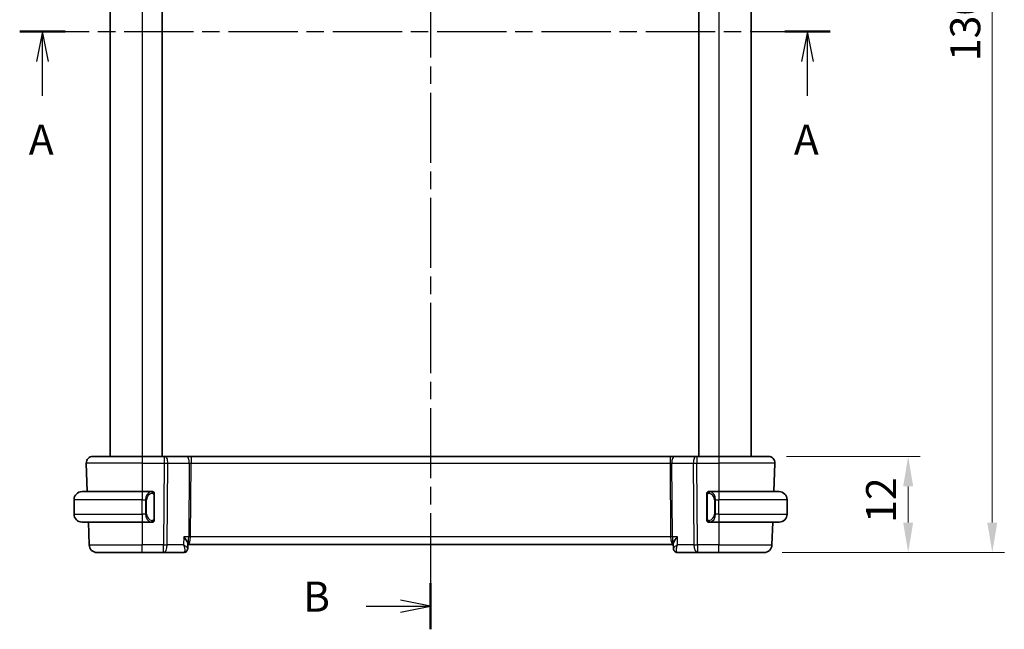
# Model space of a CAD drawing. Units: millimetres. Extents: x 0 to 2777, y 0 to 422.
# Drawn here: x 792 to 915, y 202 to 278 of the extents above; entities that cross this region are included whole.
import ezdxf

# ---------------------------------------------------------------- set-up
doc = ezdxf.new("R2010")
doc.units = ezdxf.units.MM
doc.header["$LTSCALE"] = 1.5
doc.linetypes.add('CHAIN', pattern=[0.3543, 0.2362, -0.0295, 0.0591, -0.0295])
doc.layers.get('Defpoints').update_dxf_attribs({"lineweight": 25})
for name, color, linetype, lineweight in [('Dimension (ISO)', 7, 'Continuous', 18), ('Section Line (ISO)', 7, 'CHAIN', 25), ('Visible (ISO)', 7, 'Continuous', 35), ('Visible Narrow (ISO)', 7, 'Continuous', 25)]:
    doc.layers.add(name, color=color, linetype=linetype, lineweight=lineweight)
doc.styles.add('Note Text (TK)', font='MS PGothic.ttf')
doc.dimstyles.new('Default - Method 1b (TK)', dxfattribs={"dimscale": 1.5, "dimtxt": 2.5, "dimasz": 2.5, "dimexe": 1, "dimexo": 1.5, "dimgap": 1, "dimtad": 1, "dimtoh": 1, "dimrnd": 1e-08, "dimdsep": 46, "dimtxsty": 'Note Text (TK)', "dimcen": 0.09, "dimdle": 5, "dimclrd": 100, "dimclre": 100, "dimclrt": 7, "dimadec": 1, "dimazin": 1, "dimtfac": 1, "dimtmove": 0, "dimatfit": 3, "dimfxl": 0, "dimtolj": 1, "dimlwd": -1, "dimlwe": -1, "dimarcsym": 0})

# ---------------------------------------------------------------- blocks, each defined once
blk = doc.blocks.new('2dTransSection0')
at = {"layer": 'Section Line (ISO)', "linetype": 'CHAIN', "ltscale": 16.335741}
blk.add_line((144.732, 192.071), (212.185, 192.071), dxfattribs=at)
at = {"layer": 'Section Line (ISO)', "linetype": 'Continuous', "lineweight": 50}
for p, q in [((144.732, 192.071), (148.52, 192.071)), ((208.397, 192.071), (212.185, 192.071))]:
    blk.add_line(p, q, dxfattribs=at)
at = {"layer": 'Section Line (ISO)', "linetype": 'Continuous'}
for p, q in [((146.626, 192.071), (146.126, 189.571)), ((146.626, 189.571), (146.626, 192.071)), ((147.126, 189.571), (146.626, 192.071)), ((210.291, 192.071), (209.791, 189.571)), ((210.291, 189.571), (210.291, 192.071)), ((210.791, 189.571), (210.291, 192.071)), ((146.626, 186.725), (146.626, 189.571)), ((210.291, 186.725), (210.291, 189.571))]:
    blk.add_line(p, q, dxfattribs=at)
at = {"layer": 'Section Line (ISO)', "char_height": 2.5, "attachment_point": 7, "style": 'Note Text (TK)'}
for insert in [(145.49, 181.042), (209.155, 181.042)]:
    blk.add_mtext('A', dxfattribs=dict(at, insert=insert))
blk = doc.blocks.new('2dTransSection1')
at = {"layer": 'Section Line (ISO)', "linetype": 'CHAIN', "ltscale": 16.446453}
blk.add_line((178.921, 239.42), (178.921, 142.361), dxfattribs=at)
at = {"layer": 'Section Line (ISO)', "linetype": 'Continuous', "lineweight": 50}
for p, q in [((178.921, 239.42), (178.921, 235.593)), ((178.921, 146.188), (178.921, 142.361))]:
    blk.add_line(p, q, dxfattribs=at)
at = {"layer": 'Section Line (ISO)', "linetype": 'Continuous'}
for p, q in [((178.921, 237.506), (176.421, 238.006)), ((173.567, 237.506), (176.421, 237.506)), ((176.421, 237.506), (178.921, 237.506)), ((176.421, 237.006), (178.921, 237.506)), ((173.567, 144.275), (176.421, 144.275)), ((178.921, 144.275), (176.421, 144.775)), ((176.421, 144.275), (178.921, 144.275)), ((176.421, 143.775), (178.921, 144.275))]:
    blk.add_line(p, q, dxfattribs=at)
at = {"layer": 'Section Line (ISO)', "char_height": 2.5, "attachment_point": 7, "style": 'Note Text (TK)'}
for insert in [(168.31, 236.278), (168.31, 143.047)]:
    blk.add_mtext('B', dxfattribs=dict(at, insert=insert))
blk = doc.blocks.new('*D79')
at = {"layer": 'Defpoints', "color": 0, "transparency": 16777216}
for p in [(885.3, 223.11), (884.75, 211.11), (902.75, 211.11)]:
    blk.add_point(p, dxfattribs=at)
at = {"layer": 'Dimension (ISO)', "color": 100, "transparency": 16777216}
for p, q in [((887.55, 223.11), (904.25, 223.11)), ((902.75, 219.36), (902.75, 214.86)), ((887, 211.11), (904.25, 211.11))]:
    blk.add_line(p, q, dxfattribs=at)
for points in [[(902.12, 219.36), (903.37, 219.36), (902.75, 223.11)], [(902.12, 214.86), (903.37, 214.86), (902.75, 211.11)]]:
    blk.add_solid(points, dxfattribs=at)
at = {"layer": 'Dimension (ISO)', "color": 7, "transparency": 16777216, "insert": (899.37, 214.81), "char_height": 3.75, "attachment_point": 4, "rotation": 90, "style": 'Note Text (TK)'}
blk.add_mtext('\\A1;12', dxfattribs=at)
blk = doc.blocks.new('*D81')
at = {"layer": 'Defpoints', "color": 0, "transparency": 16777216}
for p in [(884.75, 341.11), (884.75, 211.11), (913.25, 211.11)]:
    blk.add_point(p, dxfattribs=at)
at = {"layer": 'Dimension (ISO)', "color": 100, "transparency": 16777216}
for p, q in [((887, 341.11), (914.75, 341.11)), ((913.25, 337.36), (913.25, 214.86)), ((887, 211.11), (914.75, 211.11))]:
    blk.add_line(p, q, dxfattribs=at)
for points in [[(912.62, 337.36), (913.87, 337.36), (913.25, 341.11)], [(912.62, 214.86), (913.87, 214.86), (913.25, 211.11)]]:
    blk.add_solid(points, dxfattribs=at)
at = {"layer": 'Dimension (ISO)', "color": 7, "transparency": 16777216, "insert": (909.87, 272.4), "char_height": 3.75, "attachment_point": 4, "rotation": 90, "style": 'Note Text (TK)'}
blk.add_mtext('\\A1;130', dxfattribs=at)

msp = doc.modelspace()

# ---------------------------------------------------------------- linework, layer by layer
at = {"layer": 'Visible (ISO)'}
for p, q in [((803.1313, 329.1067), (803.1313, 223.1067)), ((809.6313, 329.1067), (809.6313, 223.1067)), ((876.6313, 329.1067), (876.6313, 223.1067)), ((883.1313, 329.1067), (883.1313, 223.1067)), ((800.9597, 223.1067), (807.1313, 223.1067)), ((809.8886, 223.1067), (807.1313, 223.1067)), ((809.8886, 223.1067), (809.9779, 223.1067)), ((812.6614, 223.1067), (809.9779, 223.1067)), ((813.2424, 223.1067), (812.6614, 223.1067)), ((873.0202, 223.1067), (813.2424, 223.1067)), ((873.6012, 223.1067), (873.0202, 223.1067)), ((876.2847, 223.1067), (873.6012, 223.1067)), ((876.2847, 223.1067), (876.3741, 223.1067)), ((879.1313, 223.1067), (876.3741, 223.1067)), ((879.1313, 223.1067), (885.3029, 223.1067)), ((800.1602, 222.2788), (800.285, 218.7067)), ((886.1024, 222.2788), (885.9777, 218.7067)), ((798.6313, 215.9067), (798.6313, 217.7067)), ((799.6313, 218.7067), (807.1313, 218.7067)), ((808.3349, 218.7067), (807.1313, 218.7067)), ((807.7971, 218.1067), (807.797, 218.1067)), ((808.6313, 215.281), (808.6313, 218.3325)), ((877.6313, 218.3325), (877.6313, 215.281)), ((879.1313, 218.7067), (877.9254, 218.7067)), ((878.6474, 218.1067), (878.6472, 218.1067)), ((879.1313, 218.7067), (886.6313, 218.7067)), ((887.6313, 215.9067), (887.6313, 217.7067)), ((808.3111, 215.127), (808.3111, 215.127)), ((807.1313, 214.9067), (799.6313, 214.9067)), ((800.4177, 214.9067), (800.5167, 212.0718)), ((807.1313, 214.9067), (808.3373, 214.9067)), ((877.9278, 214.9067), (879.1313, 214.9067)), ((886.6313, 214.9067), (879.1313, 214.9067)), ((885.845, 214.9067), (885.746, 212.0718)), ((812.8441, 212.1967), (812.8228, 211.6365)), ((812.8407, 212.1067), (873.422, 212.1067)), ((873.4398, 211.6366), (873.4186, 212.1967)), ((807.1313, 211.1067), (801.516, 211.1067)), ((807.1313, 211.1067), (809.8044, 211.1067)), ((809.8044, 211.1067), (812.2968, 211.1067)), ((873.9658, 211.1067), (876.4582, 211.1067)), ((876.4582, 211.1067), (879.1313, 211.1067)), ((884.7466, 211.1067), (879.1313, 211.1067))]:
    msp.add_line(p, q, dxfattribs=at)
for centre, radius, start, end in [((800.9597, 222.3067), 0.8, 90, 182), ((885.3029, 222.3067), 0.8, 358, 90), ((799.6313, 217.7067), 1, 90, 180), ((808.4313, 218.5067), 0.2, 45, 90), ((808.4313, 218.5067), 0.2, 0, 45), ((877.8313, 218.5067), 0.2, 135, 180), ((877.8313, 218.5067), 0.2, 90, 135), ((886.6313, 217.7067), 1, 0, 90), ((799.6313, 215.9067), 1, 180, 270), ((808.4313, 215.1067), 0.2, 315, 0), ((877.8313, 215.1067), 0.2, 180, 225), ((886.6313, 215.9067), 1, 270, 0), ((808.4313, 215.1067), 0.2, 270, 315), ((877.8313, 215.1067), 0.2, 225, 270), ((801.516, 212.1067), 1, 182, 270), ((884.7466, 212.1067), 1, 270, 358)]:
    msp.add_arc(centre, radius, start, end, dxfattribs=at)
for centre, major_axis, start_param, end_param in [((812.318, 211.6286), (0.449, -0.22), 6.28099967, 6.3104212), ((812.318, 211.6286), (0.449, -0.22), 6.28100026, 6.28141869), ((873.9446, 211.6286), (-0.449, -0.22), 6.25594942, 6.28537095), ((873.9446, 211.6286), (-0.449, -0.22), 0.0017678, 0.00218623)]:
    msp.add_ellipse(centre, major_axis=major_axis, ratio=0.95055106, start_param=start_param, end_param=end_param, dxfattribs=at)
for points, knots in [([(808.3639, 218.7067), (808.3585, 218.7067), (808.3536, 218.7067), (808.3492, 218.7067), (808.3442, 218.7068), (808.3399, 218.7068), (808.3373, 218.7068)], [0.741726882, 0.741726882, 0.741726882, 0.741726882, 0.860546319, 0.860546319, 0.860546319, 1, 1, 1, 1]), ([(808.4313, 218.7067), (808.4309, 218.7067), (808.4302, 218.7067), (808.4271, 218.7067), (808.425, 218.7067), (808.4223, 218.7067), (808.419, 218.7067), (808.4162, 218.7067), (808.4128, 218.7067), (808.4089, 218.7067), (808.4051, 218.7067), (808.4007, 218.7067), (808.3959, 218.7067), (808.391, 218.7067), (808.3857, 218.7067), (808.3805, 218.7067), (808.3748, 218.7067), (808.3692, 218.7067), (808.3639, 218.7067)], [0, 0, 0, 0, 0.19035453, 0.19035453, 0.19035453, 0.313863222, 0.313863222, 0.313863222, 0.421406083, 0.421406083, 0.421406083, 0.523967972, 0.523967972, 0.523967972, 0.628134753, 0.628134753, 0.628134753, 0.741726882, 0.741726882, 0.741726882, 0.741726882]), ([(808.6313, 218.4604), (808.6313, 218.4663), (808.6313, 218.4718), (808.6313, 218.4767), (808.6313, 218.4816), (808.6313, 218.486), (808.6313, 218.4897), (808.6313, 218.4934), (808.6313, 218.4964), (808.6313, 218.4988), (808.6313, 218.5012), (808.6313, 218.5029), (808.6313, 218.5042), (808.6313, 218.5044), (808.6313, 218.5047), (808.6313, 218.5049), (808.6313, 218.5056), (808.6313, 218.5061), (808.6313, 218.5064), (808.6313, 218.5067), (808.6313, 218.5067), (808.6313, 218.5067)], [0.5, 0.5, 0.5, 0.5, 0.58502424, 0.58502424, 0.58502424, 0.669471814, 0.669471814, 0.669471814, 0.753247815, 0.753247815, 0.753247815, 0.836265221, 0.836265221, 0.836265221, 0.854434967, 0.854434967, 0.854434967, 0.91835525, 0.91835525, 0.91835525, 1, 1, 1, 1]), ([(808.6313, 218.3325), (808.6313, 218.3383), (808.6313, 218.3441), (808.6313, 218.3502), (808.6313, 218.3562), (808.6313, 218.3623), (808.6313, 218.3687), (808.6313, 218.375), (808.6313, 218.3816), (808.6313, 218.3881), (808.6313, 218.3947), (808.6313, 218.4013), (808.6313, 218.4077), (808.6313, 218.4142), (808.6313, 218.4206), (808.6313, 218.4267), (808.6313, 218.4329), (808.6313, 218.4388), (808.6313, 218.4444), (808.6313, 218.4501), (808.6313, 218.4555), (808.6313, 218.4604)], [0, 0, 0, 0, 0.071870675, 0.071870675, 0.071870675, 0.142502949, 0.142502949, 0.142502949, 0.212568705, 0.212568705, 0.212568705, 0.282687692, 0.282687692, 0.282687692, 0.353484447, 0.353484447, 0.353484447, 0.42564648, 0.42564648, 0.42564648, 0.5, 0.5, 0.5, 0.5]), ([(877.6313, 218.5067), (877.6313, 218.5067), (877.6313, 218.5067), (877.6313, 218.5061), (877.6313, 218.5055), (877.6313, 218.5043), (877.6313, 218.5023), (877.6313, 218.5003), (877.6313, 218.4974), (877.6313, 218.4937), (877.6313, 218.4899), (877.6313, 218.4852), (877.6313, 218.4798), (877.6313, 218.4742), (877.6313, 218.4677), (877.6313, 218.4608)], [0, 0, 0, 0, 0.100267749, 0.100267749, 0.100267749, 0.198470645, 0.198470645, 0.198470645, 0.296516219, 0.296516219, 0.296516219, 0.396280778, 0.396280778, 0.396280778, 0.5, 0.5, 0.5, 0.5]), ([(877.6313, 218.4608), (877.6313, 218.449), (877.6313, 218.435), (877.6313, 218.4203), (877.6313, 218.4059), (877.6313, 218.3907), (877.6313, 218.3756), (877.6313, 218.3738), (877.6313, 218.372), (877.6313, 218.3703), (877.6313, 218.3572), (877.6313, 218.3445), (877.6313, 218.3325)], [0.5, 0.5, 0.5, 0.5, 0.669989404, 0.669989404, 0.669989404, 0.836566079, 0.836566079, 0.836566079, 0.856225759, 0.856225759, 0.856225759, 1, 1, 1, 1]), ([(877.8987, 218.7067), (877.8925, 218.7067), (877.8857, 218.7067), (877.8789, 218.7067), (877.8727, 218.7067), (877.8665, 218.7067), (877.8612, 218.7067), (877.8558, 218.7067), (877.8512, 218.7067), (877.8474, 218.7067), (877.8431, 218.7067), (877.8397, 218.7067), (877.837, 218.7067), (877.8328, 218.7067), (877.8319, 218.7067), (877.8313, 218.7067)], [0.258273118, 0.258273118, 0.258273118, 0.258273118, 0.393143911, 0.393143911, 0.393143911, 0.516901466, 0.516901466, 0.516901466, 0.642015716, 0.642015716, 0.642015716, 0.782669876, 0.782669876, 0.782669876, 1, 1, 1, 1]), ([(877.9254, 218.7067), (877.9239, 218.7067), (877.9219, 218.7067), (877.9195, 218.7067), (877.9141, 218.7067), (877.9069, 218.7067), (877.8987, 218.7067)], [0.000000157, 0.000000157, 0.000000157, 0.000000157, 0.07789573, 0.07789573, 0.07789573, 0.258273118, 0.258273118, 0.258273118, 0.258273118]), ([(808.6313, 215.1527), (808.6313, 215.1645), (808.6313, 215.1785), (808.6313, 215.1932), (808.6313, 215.2076), (808.6313, 215.2228), (808.6313, 215.2379), (808.6313, 215.2397), (808.6313, 215.2414), (808.6313, 215.2432), (808.6313, 215.2563), (808.6313, 215.269), (808.6313, 215.281)], [0.5, 0.5, 0.5, 0.5, 0.669989404, 0.669989404, 0.669989404, 0.836566079, 0.836566079, 0.836566079, 0.856225759, 0.856225759, 0.856225759, 1, 1, 1, 1]), ([(808.6313, 215.1067), (808.6313, 215.1067), (808.6313, 215.1068), (808.6313, 215.1074), (808.6313, 215.108), (808.6313, 215.1092), (808.6313, 215.1112), (808.6313, 215.1132), (808.6313, 215.1161), (808.6313, 215.1198), (808.6313, 215.1236), (808.6313, 215.1282), (808.6313, 215.1337), (808.6313, 215.1393), (808.6313, 215.1457), (808.6313, 215.1527)], [0, 0, 0, 0, 0.100267749, 0.100267749, 0.100267749, 0.198470645, 0.198470645, 0.198470645, 0.296516219, 0.296516219, 0.296516219, 0.396280778, 0.396280778, 0.396280778, 0.5, 0.5, 0.5, 0.5]), ([(877.6313, 215.281), (877.6313, 215.2752), (877.6313, 215.2694), (877.6313, 215.2633), (877.6313, 215.2573), (877.6313, 215.2511), (877.6313, 215.2448), (877.6313, 215.2384), (877.6313, 215.2319), (877.6313, 215.2254), (877.6313, 215.2188), (877.6313, 215.2122), (877.6313, 215.2058), (877.6313, 215.1992), (877.6313, 215.1929), (877.6313, 215.1868), (877.6313, 215.1806), (877.6313, 215.1747), (877.6313, 215.1691), (877.6313, 215.1634), (877.6313, 215.158), (877.6313, 215.1531)], [0, 0, 0, 0, 0.071870675, 0.071870675, 0.071870675, 0.142502949, 0.142502949, 0.142502949, 0.212568705, 0.212568705, 0.212568705, 0.282687692, 0.282687692, 0.282687692, 0.353484447, 0.353484447, 0.353484447, 0.42564648, 0.42564648, 0.42564648, 0.5, 0.5, 0.5, 0.5]), ([(877.6313, 215.1531), (877.6313, 215.1472), (877.6313, 215.1417), (877.6313, 215.1368), (877.6313, 215.1319), (877.6313, 215.1275), (877.6313, 215.1238), (877.6313, 215.1201), (877.6313, 215.117), (877.6313, 215.1146), (877.6313, 215.1123), (877.6313, 215.1105), (877.6313, 215.1093), (877.6313, 215.1091), (877.6313, 215.1088), (877.6313, 215.1086), (877.6313, 215.1078), (877.6313, 215.1074), (877.6313, 215.1071), (877.6313, 215.1067), (877.6313, 215.1067), (877.6313, 215.1067)], [0.5, 0.5, 0.5, 0.5, 0.58502424, 0.58502424, 0.58502424, 0.669471814, 0.669471814, 0.669471814, 0.753247815, 0.753247815, 0.753247815, 0.836265221, 0.836265221, 0.836265221, 0.854434967, 0.854434967, 0.854434967, 0.91835525, 0.91835525, 0.91835525, 1, 1, 1, 1]), ([(808.3373, 214.9068), (808.3387, 214.9068), (808.3407, 214.9067), (808.3431, 214.9067), (808.3486, 214.9067), (808.3557, 214.9067), (808.3639, 214.9067)], [0.000000157, 0.000000157, 0.000000157, 0.000000157, 0.07789573, 0.07789573, 0.07789573, 0.258273118, 0.258273118, 0.258273118, 0.258273118]), ([(808.3639, 214.9067), (808.3701, 214.9067), (808.3769, 214.9067), (808.3837, 214.9067), (808.3899, 214.9067), (808.3961, 214.9067), (808.4014, 214.9067), (808.4069, 214.9067), (808.4114, 214.9067), (808.4153, 214.9067), (808.4196, 214.9067), (808.4229, 214.9067), (808.4256, 214.9067), (808.4298, 214.9067), (808.4307, 214.9067), (808.4313, 214.9067)], [0.258273118, 0.258273118, 0.258273118, 0.258273118, 0.393143911, 0.393143911, 0.393143911, 0.516901466, 0.516901466, 0.516901466, 0.642015716, 0.642015716, 0.642015716, 0.782669876, 0.782669876, 0.782669876, 1, 1, 1, 1]), ([(877.8313, 214.9067), (877.8317, 214.9067), (877.8324, 214.9067), (877.8355, 214.9067), (877.8376, 214.9067), (877.8403, 214.9067), (877.8436, 214.9067), (877.8464, 214.9067), (877.8498, 214.9067), (877.8538, 214.9067), (877.8575, 214.9067), (877.8619, 214.9067), (877.8667, 214.9067), (877.8716, 214.9067), (877.8769, 214.9067), (877.8821, 214.9067), (877.8878, 214.9067), (877.8935, 214.9067), (877.8987, 214.9067)], [0, 0, 0, 0, 0.19035453, 0.19035453, 0.19035453, 0.313863222, 0.313863222, 0.313863222, 0.421406083, 0.421406083, 0.421406083, 0.523967972, 0.523967972, 0.523967972, 0.628134753, 0.628134753, 0.628134753, 0.741726882, 0.741726882, 0.741726882, 0.741726882]), ([(877.8987, 214.9067), (877.9041, 214.9067), (877.909, 214.9068), (877.9134, 214.9067), (877.9185, 214.9067), (877.9227, 214.9067), (877.9254, 214.9067)], [0.741726882, 0.741726882, 0.741726882, 0.741726882, 0.860546319, 0.860546319, 0.860546319, 1, 1, 1, 1]), ([(812.325, 213.0718), (812.3259, 213.0707), (812.3269, 213.0696), (812.4065, 212.9749), (812.4804, 212.8819), (812.6121, 212.7032), (812.6709, 212.6161), (812.7749, 212.4381), (812.807, 212.3637), (812.8388, 212.2638), (812.8452, 212.2266), (812.8441, 212.1967)], [-0.115283432, -0.115283432, -0.115283432, -0.115283432, -0.114981518, -0.114981518, -0.090216819, -0.090216819, -0.065635204, -0.065635204, -0.03646932, -0.03646932, -0.013693077, -0.013693077, -0.013693077, -0.013693077]), ([(873.9376, 213.0718), (873.9367, 213.0707), (873.9357, 213.0696), (873.856, 212.9748), (873.7821, 212.8818), (873.6504, 212.703), (873.5915, 212.6158), (873.4877, 212.4379), (873.4555, 212.3636), (873.4238, 212.2637), (873.4174, 212.2266), (873.4185, 212.1967)], [-0.000474273, -0.000474273, -0.000474273, -0.000474273, 0, 0, 0.038928824, 0.038928824, 0.077569537, 0.077569537, 0.123334415, 0.123334415, 0.159038827, 0.159038827, 0.159038827, 0.159038827]), ([(812.7662, 211.4079), (812.7432, 211.3611), (812.712, 211.3131), (812.6372, 211.2329), (812.5935, 211.1985), (812.5017, 211.1476), (812.4532, 211.1292), (812.3687, 211.1107), (812.3326, 211.1067), (812.2968, 211.1067)], [0, 0, 0, 0, 0.0180652943, 0.0180652943, 0.0346778581, 0.0346778581, 0.0500586832, 0.0500586832, 0.0609397767, 0.0609397767, 0.0609397767, 0.0609397767]), ([(812.8229, 211.6332), (812.8209, 211.5777), (812.8101, 211.5206), (812.7839, 211.4469), (812.7756, 211.4272), (812.7663, 211.4081)], [0, 0, 0, 0, 0.0176257011, 0.0176257011, 0.0242247894, 0.0242247894, 0.0242247894, 0.0242247894]), ([(873.4933, 211.4218), (873.4659, 211.4786), (873.4481, 211.5407), (873.4409, 211.6122), (873.4402, 211.6227), (873.4398, 211.633)], [0, 0, 0, 0, 0.0195901628, 0.0195901628, 0.0229337653, 0.0229337653, 0.0229337653, 0.0229337653]), ([(873.4963, 211.4081), (873.4689, 211.464), (873.4508, 211.5257), (873.4415, 211.6022), (873.4403, 211.6177), (873.4398, 211.633)], [0, 0, 0, 0, 0.0193102468, 0.0193102468, 0.0241944482, 0.0241944482, 0.0241944482, 0.0241944482]), ([(873.9658, 211.1067), (873.9125, 211.1067), (873.8585, 211.1157), (873.7563, 211.1492), (873.7068, 211.1746), (873.6198, 211.2378), (873.5816, 211.2764), (873.5295, 211.3468), (873.5113, 211.3775), (873.4964, 211.4079)], [0, 0, 0, 0, 0.016195563, 0.016195563, 0.0326606389, 0.0326606389, 0.049227297, 0.049227297, 0.0609448861, 0.0609448861, 0.0609448861, 0.0609448861])]:
    msp.add_open_spline(points, degree=3, knots=knots, dxfattribs=at)
at = {"layer": 'Visible Narrow (ISO)'}
for p, q in [((807.1313, 329.1067), (807.1313, 223.1067)), ((879.1313, 329.1067), (879.1313, 223.1067)), ((807.1313, 223.1067), (807.1313, 222.2788)), ((809.8886, 223.1067), (809.8886, 222.2788)), ((813.2424, 223.1067), (813.2424, 222.2788)), ((873.0202, 223.1067), (873.0202, 222.2788)), ((876.3741, 223.1067), (876.3741, 222.2788)), ((879.1313, 223.1067), (879.1313, 222.2788)), ((807.1313, 222.2788), (800.1602, 222.2788)), ((807.1313, 222.2788), (809.8886, 222.2788)), ((807.1313, 222.2788), (807.1313, 218.7067)), ((809.8886, 222.2788), (809.8044, 212.0718)), ((810.2514, 212.0718), (810.3355, 222.2788)), ((810.3355, 222.2788), (813.019, 222.2788)), ((813.019, 222.2788), (812.9431, 213.0718)), ((813.1665, 213.0718), (813.2424, 222.2788)), ((813.2424, 222.2788), (873.0202, 222.2788)), ((873.0202, 222.2788), (873.0961, 213.0718)), ((873.2436, 222.2788), (875.9271, 222.2788)), ((873.3195, 213.0718), (873.2436, 222.2788)), ((875.9271, 222.2788), (876.0113, 212.0718)), ((876.3741, 222.2788), (879.1313, 222.2788)), ((876.4582, 212.0718), (876.3741, 222.2788)), ((886.1024, 222.2788), (879.1313, 222.2788)), ((879.1313, 222.2788), (879.1313, 218.7067)), ((807.1313, 217.7067), (798.6313, 217.7067)), ((807.1313, 218.7067), (807.1313, 217.7067)), ((807.1313, 217.7067), (807.5485, 217.7067)), ((807.1313, 215.9067), (807.1313, 217.7067)), ((807.5485, 217.7067), (807.6899, 217.7067)), ((807.5485, 217.7067), (807.5485, 215.9067)), ((807.6899, 215.9067), (807.6899, 217.7067)), ((808.5727, 218.3325), (808.6161, 218.3325)), ((808.5727, 218.3325), (808.5727, 215.281)), ((808.6161, 218.3325), (808.6313, 218.3325)), ((877.6313, 218.3325), (877.6465, 218.3325)), ((877.6465, 218.3325), (877.6899, 218.3325)), ((877.6899, 215.281), (877.6899, 218.3325)), ((878.7142, 217.7067), (878.5727, 217.7067)), ((878.5727, 217.7067), (878.5727, 215.9067)), ((878.7142, 215.9067), (878.7142, 217.7067)), ((878.7142, 217.7067), (879.1313, 217.7067)), ((879.1313, 218.7067), (879.1313, 217.7067)), ((879.1313, 215.9067), (879.1313, 217.7067)), ((887.6313, 217.7067), (879.1313, 217.7067)), ((798.6313, 215.9067), (807.1313, 215.9067)), ((807.1313, 215.9067), (807.1313, 214.9067)), ((807.5485, 215.9067), (807.1313, 215.9067)), ((807.5485, 215.9067), (807.6899, 215.9067)), ((808.6161, 215.281), (808.5727, 215.281)), ((808.6313, 215.281), (808.6161, 215.281)), ((877.6465, 215.281), (877.6313, 215.281)), ((877.6899, 215.281), (877.6465, 215.281)), ((878.7142, 215.9067), (878.5727, 215.9067)), ((879.1313, 215.9067), (878.7142, 215.9067)), ((879.1313, 215.9067), (879.1313, 214.9067)), ((879.1313, 215.9067), (887.6313, 215.9067)), ((807.1313, 214.9067), (807.1313, 212.0718)), ((879.1313, 214.9067), (879.1313, 212.0718)), ((812.325, 213.0718), (812.2871, 212.0718)), ((812.9431, 213.0718), (812.325, 213.0718)), ((873.0961, 213.0718), (813.1665, 213.0718)), ((873.9376, 213.0718), (873.3195, 213.0718)), ((873.9756, 212.0718), (873.9376, 213.0718)), ((800.5167, 212.0718), (807.1313, 212.0718)), ((807.1313, 211.1067), (807.1313, 212.0718)), ((809.8044, 212.0718), (807.1313, 212.0718)), ((809.8044, 211.1067), (809.8044, 212.0718)), ((812.2871, 212.0718), (810.2514, 212.0718)), ((813.1157, 212.5893), (813.1155, 212.5893)), ((876.0113, 212.0718), (873.9756, 212.0718)), ((876.4582, 212.0718), (876.4582, 211.1067)), ((879.1313, 212.0718), (876.4582, 212.0718)), ((879.1313, 211.1067), (879.1313, 212.0718)), ((879.1313, 212.0718), (885.746, 212.0718))]:
    msp.add_line(p, q, dxfattribs=at)
for centre, start, end in [((808.4899, 217.7067), 97.635382, 180), ((877.7727, 217.7067), 0, 82.364618), ((808.4899, 215.9067), 180, 262.364618), ((877.7727, 215.9067), 277.635382, 0)]:
    msp.add_arc(centre, 0.8, start, end, dxfattribs=at)
for centre, major_axis, ratio, start_param, end_param in [((809.9779, 222.3067), (0, 0.8), 0.4472136, 4.6774824, 6.28318531), ((812.6614, 222.3067), (0, 0.8), 0.4472136, 4.6774824, 6.28318531), ((873.6012, 222.3067), (0, 0.8), 0.4472136, 0, 1.60570291), ((876.2847, 222.3067), (0, 0.8), 0.4472136, 0, 1.60570291), ((809.8885, 222.3067), (1, -0.0066), 0.02791857, 4.7126306, 5.17599061), ((813.2428, 222.3067), (0.5001, 0.0066), 0.05581158, 4.24754131, 4.71090131), ((873.0198, 222.3067), (0.5001, -0.0066), 0.05581158, 4.71387665, 5.17723665), ((876.3741, 222.3067), (1, 0.0066), 0.02791857, 4.24878735, 4.71214736), ((808.3485, 217.7067), (0, -1), 0.8, 3.27485521, 4.71238898), ((808.2422, 218.4996), (-0.0266, 0.1982), 0.70395113, 5.35665069, 6.09500337), ((808.2422, 218.4996), (-0.0266, 0.1982), 0.70395113, 4.61829801, 5.35665069), ((878.0204, 218.4996), (-0.0266, -0.1982), 0.70395113, 4.06812727, 4.80647995), ((878.0204, 218.4996), (0.0266, 0.1982), 0.70395113, 0.18818194, 0.92653462), ((877.9142, 217.7067), (0, 1), 0.8, 4.71238898, 6.14992275), ((808.3485, 215.9067), (0, -1), 0.8, 4.71238898, 6.14992275), ((808.2422, 215.1138), (0.0266, 0.1982), 0.70395113, 4.06812727, 4.80647995), ((878.0204, 215.1138), (0.0266, -0.1982), 0.70395113, 4.61829801, 5.35665069), ((877.9142, 215.9067), (0, 1), 0.8, 3.27485521, 4.71238898), ((808.2422, 215.1138), (-0.0266, -0.1982), 0.70395113, 0.18818194, 0.92653462), ((878.0204, 215.1138), (0.0266, -0.1982), 0.70395113, 5.35665069, 6.09500337), ((812.8127, 213.1067), (0, 1), 0.35410197, 3.22108022, 4.6774824), ((812.8127, 213.1067), (0, -1), 0.13049517, 0.22364163, 1.53588974), ((813.1665, 213.0544), (-0.5, 0.0041), 0.03489831, 4.71267667, 5.17603667), ((873.0961, 213.0544), (-0.5, -0.0041), 0.03489831, 4.24874129, 4.71210129), ((873.45, 213.1067), (0, -1), 0.35410197, 4.74729557, 6.20369775), ((873.45, 213.1067), (0, 1), 0.13049517, 1.60570291, 2.91795108), ((809.8044, 212.1067), (0, -1), 0.4472136, 0, 1.53588974), ((809.8044, 212.1067), (-1, 0.0082), 0.03489831, 1.57108402, 2.03444402), ((812.318, 211.6286), (0.449, -0.22), 0.95055106, 5.28068751, 6.28099967), ((812.318, 211.6286), (0.449, -0.22), 0.95055106, 0.02723589, 0.09631052), ((873.9446, 211.6286), (-0.449, -0.22), 0.95055106, 6.07563824, 6.28495252), ((873.9446, 211.6286), (-0.449, -0.22), 0.95055106, 0.00218564, 1.0024978), ((876.4582, 212.1067), (-1, -0.0082), 0.03489831, 1.10714864, 1.57050864), ((876.4582, 212.1067), (0, -1), 0.4472136, 4.74729557, 6.28318531), ((812.316, 212.1346), (-0.0209, -1.0278), 0.28884645, 0.00591521, 0.29880123), ((873.9658, 211.6067), (0, -0.5), 0.99131559, 5.32288821, 5.43177047), ((873.9466, 212.1346), (0.0209, -1.0278), 0.28884645, 5.98438408, 6.2772701)]:
    msp.add_ellipse(centre, major_axis=major_axis, ratio=ratio, start_param=start_param, end_param=end_param, dxfattribs=at)
for points, knots in [([(808.3373, 218.7068), (808.3364, 218.7068), (808.3351, 218.7067), (808.3333, 218.7067), (808.3293, 218.7067), (808.3232, 218.7066), (808.3158, 218.7062), (808.3104, 218.706), (808.3044, 218.7056), (808.2981, 218.7051), (808.2921, 218.7046), (808.2859, 218.704), (808.2798, 218.7033), (808.2732, 218.7025), (808.2667, 218.7017), (808.2611, 218.7009), (808.2519, 218.6995), (808.2448, 218.6983), (808.2422, 218.6979)], [0.000000144, 0.000000144, 0.000000144, 0.000000144, 0.094244623, 0.094244623, 0.094244623, 0.296084967, 0.296084967, 0.296084967, 0.446134624, 0.446134624, 0.446134624, 0.588438527, 0.588438527, 0.588438527, 0.744229366, 0.744229366, 0.744229366, 1, 1, 1, 1]), ([(808.3836, 218.4996), (808.3892, 218.5004), (808.3949, 218.5011), (808.4009, 218.5017), (808.4068, 218.5022), (808.4131, 218.5025), (808.4196, 218.5024), (808.4262, 218.5024), (808.433, 218.502), (808.44, 218.5012), (808.447, 218.5004), (808.4541, 218.4991), (808.4612, 218.4975), (808.4682, 218.4959), (808.4752, 218.4938), (808.4819, 218.4913), (808.4887, 218.4888), (808.4951, 218.4859), (808.5013, 218.4825), (808.5076, 218.4791), (808.5135, 218.4752), (808.5192, 218.4708)], [0, 0, 0, 0, 0.071275003, 0.071275003, 0.071275003, 0.142460654, 0.142460654, 0.142460654, 0.213640744, 0.213640744, 0.213640744, 0.284898994, 0.284898994, 0.284898994, 0.356320054, 0.356320054, 0.356320054, 0.427990515, 0.427990515, 0.427990515, 0.5, 0.5, 0.5, 0.5]), ([(808.5192, 218.4708), (808.5248, 218.4665), (808.5302, 218.4617), (808.5352, 218.4563), (808.5402, 218.4511), (808.5448, 218.4454), (808.5489, 218.4394), (808.5529, 218.4334), (808.5565, 218.427), (808.5595, 218.4205), (808.5625, 218.4139), (808.5649, 218.407), (808.5667, 218.4002), (808.5684, 218.3939), (808.5696, 218.3877), (808.5705, 218.3811), (808.5716, 218.3733), (808.5722, 218.3646), (808.5725, 218.356), (808.5727, 218.3482), (808.5727, 218.3405), (808.5727, 218.3325)], [0.5, 0.5, 0.5, 0.5, 0.571724472, 0.571724472, 0.571724472, 0.6426242, 0.6426242, 0.6426242, 0.713360208, 0.713360208, 0.713360208, 0.784578216, 0.784578216, 0.784578216, 0.850494029, 0.850494029, 0.850494029, 0.928795564, 0.928795564, 0.928795564, 1, 1, 1, 1]), ([(877.6899, 218.3325), (877.6899, 218.3506), (877.69, 218.3692), (877.6929, 218.3865), (877.6957, 218.4036), (877.7013, 218.4195), (877.7096, 218.4335), (877.7185, 218.4484), (877.7304, 218.4612), (877.743, 218.4708)], [0, 0, 0, 0, 0.164645555, 0.164645555, 0.164645555, 0.326856301, 0.326856301, 0.326856301, 0.5, 0.5, 0.5, 0.5]), ([(877.743, 218.4708), (877.7509, 218.4769), (877.7596, 218.4821), (877.7689, 218.4865), (877.778, 218.4908), (877.7877, 218.4943), (877.7979, 218.4969), (877.8074, 218.4993), (877.817, 218.5009), (877.8264, 218.5018), (877.8359, 218.5026), (877.8451, 218.5026), (877.8539, 218.5022), (877.8627, 218.5017), (877.8711, 218.5007), (877.879, 218.4996)], [0.5, 0.5, 0.5, 0.5, 0.605247725, 0.605247725, 0.605247725, 0.707891002, 0.707891002, 0.707891002, 0.804148575, 0.804148575, 0.804148575, 0.902074288, 0.902074288, 0.902074288, 1, 1, 1, 1]), ([(878.0204, 218.6979), (878.0172, 218.6984), (878.0067, 218.7002), (877.994, 218.7019), (877.9859, 218.703), (877.9768, 218.704), (877.9681, 218.7047), (877.9591, 218.7056), (877.9505, 218.7061), (877.9432, 218.7064), (877.9343, 218.7067), (877.9276, 218.7067), (877.9254, 218.7067)], [0, 0, 0, 0, 0.32158276, 0.32158276, 0.32158276, 0.52551233, 0.52551233, 0.52551233, 0.73736223, 0.73736223, 0.73736223, 1, 1, 1, 1]), ([(808.5196, 215.1427), (808.5117, 215.1366), (808.503, 215.1314), (808.4937, 215.127), (808.4846, 215.1227), (808.4749, 215.1192), (808.4648, 215.1166), (808.4552, 215.1141), (808.4456, 215.1125), (808.4362, 215.1117), (808.4267, 215.1109), (808.4175, 215.1108), (808.4087, 215.1113), (808.3999, 215.1118), (808.3915, 215.1128), (808.3836, 215.1138)], [0.5, 0.5, 0.5, 0.5, 0.605247725, 0.605247725, 0.605247725, 0.707891002, 0.707891002, 0.707891002, 0.804148575, 0.804148575, 0.804148575, 0.902074288, 0.902074288, 0.902074288, 1, 1, 1, 1]), ([(808.5727, 215.281), (808.5727, 215.2629), (808.5726, 215.2443), (808.5698, 215.2269), (808.5669, 215.2098), (808.5613, 215.194), (808.553, 215.18), (808.5441, 215.165), (808.5322, 215.1522), (808.5196, 215.1427)], [0, 0, 0, 0, 0.164645555, 0.164645555, 0.164645555, 0.326856301, 0.326856301, 0.326856301, 0.5, 0.5, 0.5, 0.5]), ([(877.7435, 215.1427), (877.7378, 215.147), (877.7324, 215.1518), (877.7274, 215.1571), (877.7225, 215.1624), (877.7179, 215.1681), (877.7138, 215.1741), (877.7097, 215.1801), (877.7061, 215.1864), (877.7031, 215.193), (877.7001, 215.1996), (877.6977, 215.2065), (877.6959, 215.2133), (877.6942, 215.2196), (877.693, 215.2258), (877.6921, 215.2324), (877.6911, 215.2402), (877.6904, 215.2489), (877.6901, 215.2575), (877.6899, 215.2653), (877.6899, 215.273), (877.6899, 215.281)], [0.5, 0.5, 0.5, 0.5, 0.571724472, 0.571724472, 0.571724472, 0.6426242, 0.6426242, 0.6426242, 0.713360208, 0.713360208, 0.713360208, 0.784578216, 0.784578216, 0.784578216, 0.850494029, 0.850494029, 0.850494029, 0.928795564, 0.928795564, 0.928795564, 1, 1, 1, 1]), ([(877.879, 215.1138), (877.8734, 215.1131), (877.8677, 215.1123), (877.8618, 215.1118), (877.8558, 215.1113), (877.8495, 215.111), (877.843, 215.1111), (877.8364, 215.1111), (877.8296, 215.1115), (877.8226, 215.1123), (877.8156, 215.1131), (877.8085, 215.1143), (877.8015, 215.116), (877.7944, 215.1176), (877.7874, 215.1197), (877.7807, 215.1222), (877.774, 215.1247), (877.7675, 215.1276), (877.7613, 215.131), (877.7551, 215.1344), (877.7491, 215.1383), (877.7435, 215.1427)], [0, 0, 0, 0, 0.071275003, 0.071275003, 0.071275003, 0.142460654, 0.142460654, 0.142460654, 0.213640744, 0.213640744, 0.213640744, 0.284898994, 0.284898994, 0.284898994, 0.356320054, 0.356320054, 0.356320054, 0.427990515, 0.427990515, 0.427990515, 0.5, 0.5, 0.5, 0.5]), ([(808.2422, 214.9156), (808.2455, 214.9151), (808.2559, 214.9133), (808.2687, 214.9116), (808.2767, 214.9105), (808.2858, 214.9095), (808.2945, 214.9087), (808.3036, 214.9079), (808.3122, 214.9074), (808.3194, 214.9071), (808.3283, 214.9068), (808.335, 214.9068), (808.3373, 214.9068)], [0, 0, 0, 0, 0.32158276, 0.32158276, 0.32158276, 0.52551233, 0.52551233, 0.52551233, 0.73736223, 0.73736223, 0.73736223, 1, 1, 1, 1]), ([(877.9254, 214.9067), (877.9262, 214.9067), (877.9275, 214.9067), (877.9294, 214.9068), (877.9333, 214.9068), (877.9395, 214.9069), (877.9468, 214.9073), (877.9522, 214.9075), (877.9582, 214.9079), (877.9645, 214.9084), (877.9705, 214.9089), (877.9767, 214.9095), (877.9828, 214.9102), (877.9894, 214.911), (877.9959, 214.9118), (878.0015, 214.9126), (878.0107, 214.9139), (878.0178, 214.9152), (878.0204, 214.9156)], [0.000000144, 0.000000144, 0.000000144, 0.000000144, 0.094244623, 0.094244623, 0.094244623, 0.296084967, 0.296084967, 0.296084967, 0.446134624, 0.446134624, 0.446134624, 0.588438527, 0.588438527, 0.588438527, 0.744229366, 0.744229366, 0.744229366, 1, 1, 1, 1]), ([(812.8229, 211.6331), (812.824, 211.6619), (812.7937, 211.7038), (812.7447, 211.7512), (812.7346, 211.761), (812.7238, 211.7709), (812.7122, 211.7811), (812.6871, 211.8031), (812.6585, 211.826), (812.6272, 211.8496), (812.5343, 211.9195), (812.4177, 211.9954), (812.2871, 212.0718)], [-0.0701732479, -0.0701732479, -0.0701732479, -0.0701732479, -0.0463487635, -0.0463487635, -0.0463487635, -0.041460106, -0.041460106, -0.041460106, -0.0308991757, -0.0308991757, -0.0308991757, 0.0003831943, 0.0003831943, 0.0003831943, 0.0003831943]), ([(812.2871, 212.0718), (812.2878, 212.07), (812.2886, 212.0682), (812.351, 211.919), (812.4222, 211.6982), (812.4679, 211.3684), (812.4395, 211.208), (812.3834, 211.1505)], [-0.0003831943, -0.0003831943, -0.0003831943, -0.0003831943, 0, 0, 0.0308991757, 0.0463487635, 0.0772479391, 0.0772479391, 0.0772479391, 0.0772479391]), ([(873.9756, 212.0718), (873.9739, 212.0709), (873.9724, 212.07), (873.8421, 211.9935), (873.6696, 211.8812), (873.4885, 211.731), (873.4386, 211.6618), (873.4398, 211.633)], [-0.0776311334, -0.0776311334, -0.0776311334, -0.0776311334, -0.0772479391, -0.0772479391, -0.0463487635, -0.0308991757, -0.007046084, -0.007046084, -0.007046084, -0.007046084]), ([(873.8792, 211.1505), (873.8232, 211.208), (873.7945, 211.3686), (873.8405, 211.6981), (873.9116, 211.919), (873.974, 212.0682), (873.9748, 212.07), (873.9756, 212.0718)], [0, 0, 0, 0, 0.0308991757, 0.0463487635, 0.0772479391, 0.0772479391, 0.0776311334, 0.0776311334, 0.0776311334, 0.0776311334])]:
    msp.add_open_spline(points, degree=3, knots=knots, dxfattribs=at)
for points in [[(808.5569, 218.6089), (808.551, 218.6128), (808.5384, 218.6198), (808.5164, 218.6291), (808.4894, 218.636), (808.4562, 218.6411), (808.4164, 218.6432), (808.3748, 218.6405), (808.3507, 218.636), (808.3378, 218.6337)], [(808.5569, 218.6089), (808.5443, 218.6266), (808.5163, 218.656), (808.4445, 218.6945), (808.3887, 218.7067), (808.3639, 218.7067)], [(808.5569, 218.6089), (808.5556, 218.6003), (808.553, 218.5811), (808.5419, 218.5306), (808.5281, 218.4896), (808.5192, 218.4708)], [(808.5569, 218.6089), (808.5575, 218.6132), (808.5586, 218.6211), (808.5605, 218.6311), (808.5628, 218.6395), (808.5658, 218.6458), (808.57, 218.6486), (808.5716, 218.6483), (808.5727, 218.6482)], [(808.5569, 218.6089), (808.5623, 218.6013), (808.5723, 218.5851), (808.5856, 218.5566), (808.5972, 218.522), (808.6068, 218.4794), (808.6136, 218.429), (808.6164, 218.3778), (808.6161, 218.3482), (808.6161, 218.3325)], [(808.5569, 218.6089), (808.5707, 218.5998), (808.5942, 218.5793), (808.6235, 218.5243), (808.6313, 218.48), (808.6313, 218.4604)], [(877.7056, 218.609), (877.6917, 218.6), (877.6683, 218.5795), (877.6391, 218.5247), (877.6313, 218.4804), (877.6313, 218.4608)], [(877.7056, 218.609), (877.6929, 218.5913), (877.6719, 218.5521), (877.6478, 218.4488), (877.6465, 218.3691), (877.6465, 218.3325)], [(877.7056, 218.609), (877.7049, 218.6142), (877.7036, 218.6235), (877.7012, 218.6348), (877.6982, 218.6437), (877.6936, 218.6486), (877.6914, 218.6484), (877.6899, 218.6482)], [(877.7056, 218.609), (877.7182, 218.6267), (877.7465, 218.6561), (877.8181, 218.6945), (877.8739, 218.7067), (877.8987, 218.7067)], [(877.7056, 218.609), (877.7139, 218.6144), (877.7319, 218.6241), (877.7665, 218.6353), (877.8127, 218.6425), (877.8717, 218.643), (877.9068, 218.6369), (877.9248, 218.6337)], [(877.7056, 218.609), (877.7068, 218.6004), (877.7094, 218.581), (877.7203, 218.5306), (877.7341, 218.4896), (877.743, 218.4708)], [(808.557, 215.0045), (808.5558, 215.0131), (808.5532, 215.0325), (808.5423, 215.0829), (808.5286, 215.1239), (808.5196, 215.1427)], [(808.557, 215.0045), (808.5697, 215.0222), (808.5907, 215.0614), (808.6148, 215.1647), (808.6161, 215.2444), (808.6161, 215.281)], [(808.557, 215.0045), (808.5709, 215.0135), (808.5943, 215.034), (808.6235, 215.0888), (808.6313, 215.1331), (808.6313, 215.1527)], [(877.7057, 215.0046), (877.6919, 215.0136), (877.6684, 215.0342), (877.6391, 215.0891), (877.6313, 215.1335), (877.6313, 215.1531)], [(877.7057, 215.0046), (877.7003, 215.0122), (877.6903, 215.0283), (877.677, 215.0569), (877.6655, 215.0915), (877.6558, 215.1341), (877.6491, 215.1845), (877.6463, 215.2356), (877.6465, 215.2653), (877.6465, 215.281)], [(877.7057, 215.0046), (877.707, 215.0132), (877.7097, 215.0324), (877.7207, 215.0829), (877.7345, 215.1239), (877.7435, 215.1427)], [(808.557, 215.0045), (808.5487, 214.999), (808.5307, 214.9894), (808.4961, 214.9782), (808.4499, 214.971), (808.3909, 214.9705), (808.3558, 214.9765), (808.3378, 214.9798)], [(808.557, 215.0045), (808.5444, 214.9868), (808.5161, 214.9574), (808.4445, 214.919), (808.3887, 214.9067), (808.3639, 214.9067)], [(808.557, 215.0045), (808.5578, 214.9993), (808.5591, 214.99), (808.5614, 214.9787), (808.5644, 214.9698), (808.569, 214.9648), (808.5712, 214.9651), (808.5727, 214.9653)], [(877.7057, 215.0046), (877.7051, 215.0003), (877.704, 214.9924), (877.7021, 214.9823), (877.6998, 214.974), (877.6968, 214.9677), (877.6927, 214.9649), (877.691, 214.9652), (877.6899, 214.9653)], [(877.7057, 215.0046), (877.7117, 215.0007), (877.7243, 214.9937), (877.7462, 214.9844), (877.7733, 214.9775), (877.8064, 214.9724), (877.8462, 214.9703), (877.8878, 214.973), (877.9119, 214.9775), (877.9248, 214.9798)], [(877.7057, 215.0046), (877.7183, 214.9869), (877.7464, 214.9574), (877.8181, 214.919), (877.8739, 214.9067), (877.8987, 214.9067)]]:
    msp.add_open_spline(points, degree=3, dxfattribs=at)

# ---------------------------------------------------------------- block references
at = {"layer": 'Section Line (ISO)', "xscale": 1.5, "yscale": 1.5, "zscale": 1.5}
for name in ['2dTransSection1', '2dTransSection0']:
    msp.add_blockref(name, (574.75, -12), dxfattribs=at)

# ---------------------------------------------------------------- dimensions: what is measured, and where the dimension line sits
at = {"layer": 'Dimension (ISO)', "color": 100, "true_color": 0x00ff3f}
for base, p1, picture, middle in [((913.2466, 211.1067), (884.7466, 341.1067), '*D81', (913.2466, 276.1067)), ((902.7466, 211.1067), (885.3029, 223.1067), '*D79', (902.7466, 217.1067))]:
    dim = msp.add_linear_dim(base=base, p1=p1, p2=(884.7466, 211.1067), angle=90, dimstyle='Default - Method 1b (TK)', override={"dimtoh": 0, "dimdec": 2, "dimtp": 0, "dimtm": 0, "dimtdec": 2, "dimtofl": 0, "dimatfit": 1}, dxfattribs=at)
    dim.commit()
    dim.dimension.update_dxf_attribs({"geometry": picture, "text_midpoint": middle, "dimtype": 160})

doc.saveas('drawing.dxf')
